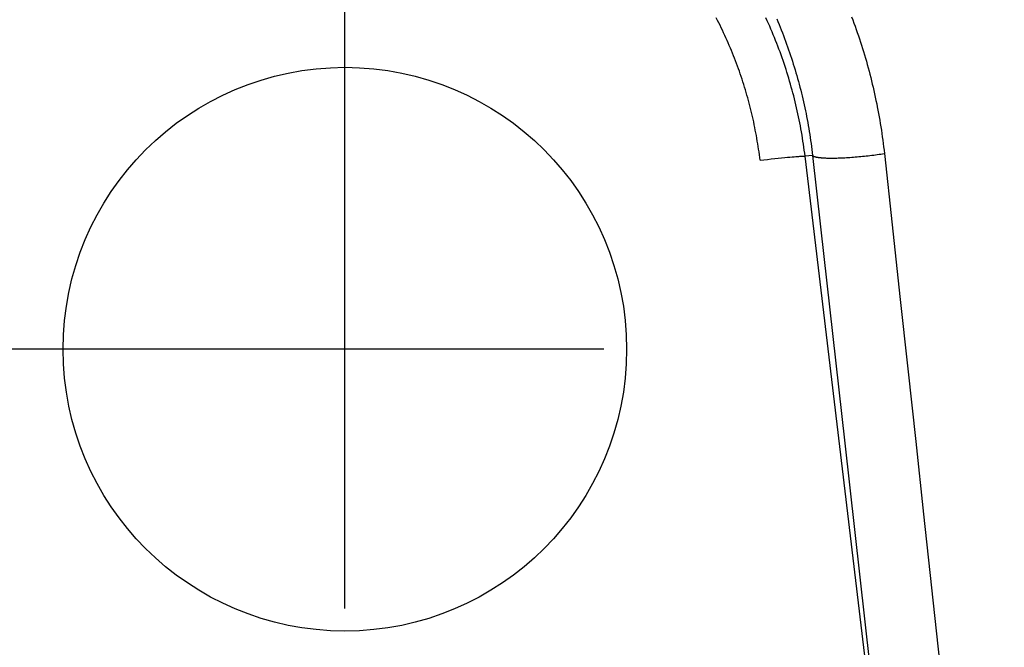
# Model space of a CAD drawing. Extents: x -267 to 39027, y -30758 to 16614.
# Drawn here: x 23995 to 24212, y -20863 to -20725 of the extents above; entities that cross this region are included whole.
import ezdxf

# ---------------------------------------------------------------- set-up
doc = ezdxf.new("R2010")
doc.units = 0
doc.header["$MEASUREMENT"] = 0
doc.layers.get('0').update_dxf_attribs({"linetype": 'CONTINUOUS'})
doc.layers.get('Defpoints').update_dxf_attribs({"linetype": 'CONTINUOUS'})
doc.styles.get("Standard").update_dxf_attribs({"font": 'times.ttf'})
doc.dimstyles.get("Standard").update_dxf_attribs({"dimtxt": 0.18, "dimasz": 0.18, "dimexe": 0.18, "dimexo": 0.0625, "dimgap": 0.09, "dimtad": 0, "dimtih": 1, "dimtoh": 1, "dimdec": 4, "dimzin": 0, "dimdsep": 46, "dimtxsty": 'Standard', "dimcen": 0.09, "dimadec": 0, "dimazin": 0, "dimtfac": 1, "dimtdec": 4, "dimtofl": 0, "dimtmove": 2, "dimatfit": 3, "dimfxl": 1, "dimtolj": 1, "dimarcsym": 0})

# ---------------------------------------------------------------- blocks, each defined once
blk = doc.blocks.new('*D72')
at = {"color": 0, "lineweight": -2, "transparency": 16777216}
for p, q in [((24066.76, -20854.69), (24066.76, -20304.19)), ((24590.76, -20824.69), (24590.76, -20304.19))]:
    blk.add_line(p, q, dxfattribs=at)
at = {"color": 0, "lineweight": 5, "transparency": 16777216}
for p, q in [((24074.26, -20305.19), (24319.09, -20305.19)), ((24583.26, -20305.19), (24338.44, -20305.19))]:
    blk.add_line(p, q, dxfattribs=at)
at = {"color": 0, "transparency": 16777216}
for points in [[(24074.26, -20303.94), (24074.26, -20306.44), (24066.76, -20305.19)], [(24583.26, -20303.94), (24583.26, -20306.44), (24590.76, -20305.19)]]:
    blk.add_solid(points, dxfattribs=at)
at = {"layer": 'Defpoints', "color": 0, "transparency": 16777216}
for p in [(24590.76, -20305.19), (24590.76, -20829.69), (24066.76, -20859.69)]:
    blk.add_point(p, dxfattribs=at)
at = {"color": 0, "transparency": 16777216, "insert": (24328.76, -20305.19), "char_height": 7.5, "attachment_point": 5}
blk.add_mtext('\\A1;525', dxfattribs=at)
blk = doc.blocks.new('*D73')
at = {"color": 0, "lineweight": -2, "transparency": 16777216}
for p, q in [((24069.31, -20555.19), (22737.76, -20555.19)), ((24061.76, -20797.69), (22737.76, -20797.69))]:
    blk.add_line(p, q, dxfattribs=at)
at = {"color": 0, "lineweight": 5, "transparency": 16777216}
for p, q in [((22738.76, -20562.69), (22738.76, -20670.63)), ((22738.76, -20790.19), (22738.76, -20682.26))]:
    blk.add_line(p, q, dxfattribs=at)
at = {"color": 0, "transparency": 16777216}
for points in [[(22737.51, -20562.69), (22740.01, -20562.69), (22738.76, -20555.19)], [(22737.51, -20790.19), (22740.01, -20790.19), (22738.76, -20797.69)]]:
    blk.add_solid(points, dxfattribs=at)
at = {"layer": 'Defpoints', "color": 0, "transparency": 16777216}
for p in [(22738.76, -20555.19), (24074.31, -20555.19), (24066.76, -20797.69)]:
    blk.add_point(p, dxfattribs=at)
at = {"color": 0, "transparency": 16777216, "insert": (22738.76, -20676.44), "char_height": 7.5, "attachment_point": 5}
blk.add_mtext('\\A1;240', dxfattribs=at)
blk = doc.blocks.new('*D74')
at = {"color": 0, "lineweight": -2, "transparency": 16777216}
for p, q in [((24123.76, -20797.69), (22737.76, -20797.69)), ((23604.46, -22845.19), (22737.76, -22845.19))]:
    blk.add_line(p, q, dxfattribs=at)
at = {"color": 0, "lineweight": 5, "transparency": 16777216}
for p, q in [((22738.76, -20805.19), (22738.76, -21815.63)), ((22738.76, -22837.69), (22738.76, -21827.26))]:
    blk.add_line(p, q, dxfattribs=at)
at = {"color": 0, "transparency": 16777216}
for points in [[(22737.51, -20805.19), (22740.01, -20805.19), (22738.76, -20797.69)], [(22737.51, -22837.69), (22740.01, -22837.69), (22738.76, -22845.19)]]:
    blk.add_solid(points, dxfattribs=at)
at = {"layer": 'Defpoints', "color": 0, "transparency": 16777216}
for p in [(24128.76, -20797.69), (22738.76, -22845.19), (23609.46, -22845.19)]:
    blk.add_point(p, dxfattribs=at)
at = {"color": 0, "transparency": 16777216, "insert": (22738.76, -21821.44), "char_height": 7.5, "attachment_point": 5}
blk.add_mtext('\\A1;2050', dxfattribs=at)

msp = doc.modelspace()

# ---------------------------------------------------------------- linework, layer by layer
at = {"color": 7, "linetype": 'Continuous'}
for p, q in [((24183.91, -20754.88), (24184.3, -20754.82)), ((24184.3, -20754.82), (24184.69, -20754.77)), ((24184.69, -20754.77), (24185.08, -20754.71)), ((24185.08, -20754.71), (24185.47, -20754.65)), ((24158.12, -20756.13), (24158.94, -20756.03)), ((24158.94, -20756.03), (24159.75, -20755.94)), ((24159.75, -20755.94), (24160.55, -20755.85)), ((24160.55, -20755.85), (24161.34, -20755.76)), ((24161.34, -20755.76), (24162.1, -20755.68)), ((24162.1, -20755.68), (24162.84, -20755.6)), ((24162.84, -20755.6), (24163.55, -20755.53)), ((24163.55, -20755.53), (24164.12, -20755.48)), ((24164.12, -20755.48), (24164.67, -20755.43)), ((24164.67, -20755.43), (24165.18, -20755.39)), ((24165.18, -20755.39), (24165.58, -20755.35)), ((24165.58, -20755.35), (24165.95, -20755.32)), ((24165.95, -20755.32), (24166.23, -20755.3)), ((24166.23, -20755.3), (24166.49, -20755.29)), ((24166.49, -20755.29), (24166.67, -20755.27)), ((24166.67, -20755.27), (24166.85, -20755.26)), ((24166.85, -20755.26), (24167.01, -20755.26)), ((24167.01, -20755.26), (24167.11, -20755.25)), ((24167.11, -20755.25), (24167.21, -20755.25)), ((24167.21, -20755.25), (24167.3, -20755.24)), ((24167.3, -20755.24), (24167.39, -20755.24)), ((24167.39, -20755.24), (24167.47, -20755.24)), ((24169.64, -20755.06), (24168.01, -20755.26)), ((24195.38, -20983.27), (24168.01, -20755.26)), ((24172.02, -20755.6), (24172.19, -20755.61)), ((24172.19, -20755.61), (24172.36, -20755.62)), ((24172.36, -20755.62), (24172.53, -20755.63)), ((24172.53, -20755.63), (24172.71, -20755.64)), ((24172.71, -20755.64), (24172.9, -20755.64)), ((24172.9, -20755.64), (24173.09, -20755.65)), ((24173.09, -20755.65), (24173.28, -20755.65)), ((24173.28, -20755.65), (24173.48, -20755.65)), ((24173.48, -20755.65), (24173.68, -20755.65)), ((24173.68, -20755.65), (24173.89, -20755.65)), ((24173.89, -20755.65), (24174.1, -20755.65)), ((24174.1, -20755.65), (24174.31, -20755.65)), ((24174.31, -20755.65), (24174.53, -20755.65)), ((24174.53, -20755.65), (24174.75, -20755.64)), ((24174.75, -20755.64), (24174.97, -20755.64)), ((24174.97, -20755.64), (24175.31, -20755.63)), ((24175.31, -20755.63), (24175.66, -20755.62)), ((24175.66, -20755.62), (24176.02, -20755.6)), ((24176.02, -20755.6), (24176.38, -20755.59)), ((24176.38, -20755.59), (24176.75, -20755.57)), ((24176.75, -20755.57), (24177.13, -20755.55)), ((24177.13, -20755.55), (24177.51, -20755.53)), ((24177.51, -20755.53), (24177.89, -20755.5)), ((24177.89, -20755.5), (24178.28, -20755.47)), ((24178.28, -20755.47), (24178.67, -20755.44)), ((24178.67, -20755.44), (24179.07, -20755.41)), ((24179.07, -20755.41), (24179.47, -20755.38)), ((24179.47, -20755.38), (24179.87, -20755.34)), ((24179.87, -20755.34), (24180.27, -20755.3)), ((24180.27, -20755.3), (24180.68, -20755.26)), ((24180.68, -20755.26), (24181.08, -20755.22)), ((24181.08, -20755.22), (24181.49, -20755.18)), ((24181.49, -20755.18), (24181.89, -20755.13)), ((24181.89, -20755.13), (24182.3, -20755.09)), ((24182.3, -20755.09), (24182.7, -20755.04)), ((24182.7, -20755.04), (24183.11, -20754.99)), ((24183.11, -20754.99), (24183.51, -20754.93)), ((24183.51, -20754.93), (24183.91, -20754.88)), ((24176.76, -20818.37), (24182.22, -20866.82))]:
    msp.add_line(p, q, dxfattribs=at)
for points in [[(24158.12, -20756.13), (24158.04, -20755.52), (24157.96, -20754.92), (24157.88, -20754.31), (24157.79, -20753.71), (24157.7, -20753.11), (24157.61, -20752.51), (24157.51, -20751.9), (24157.41, -20751.3), (24157.3, -20750.7), (24157.19, -20750.1), (24157.07, -20749.5), (24156.96, -20748.9), (24156.83, -20748.31), (24156.71, -20747.71), (24156.58, -20747.11), (24156.44, -20746.52), (24156.3, -20745.93), (24156.16, -20745.33), (24156.02, -20744.74), (24155.87, -20744.15), (24155.71, -20743.56), (24155.55, -20742.97), (24155.39, -20742.38), (24155.23, -20741.8), (24155.06, -20741.21), (24154.88, -20740.63), (24154.71, -20740.04), (24154.52, -20739.46), (24154.34, -20738.88), (24154.15, -20738.3), (24153.96, -20737.72), (24153.76, -20737.14), (24153.56, -20736.57), (24153.36, -20735.99), (24153.15, -20735.42), (24152.94, -20734.85), (24152.72, -20734.28), (24152.5, -20733.71), (24152.28, -20733.14), (24152.05, -20732.57), (24151.82, -20732.01), (24151.59, -20731.45), (24151.35, -20730.88), (24151.11, -20730.33), (24150.86, -20729.77), (24150.61, -20729.21), (24150.36, -20728.66), (24150.1, -20728.1), (24149.84, -20727.55), (24149.58, -20727), (24149.31, -20726.45), (24149.04, -20725.91), (24148.76, -20725.36), (24148.49, -20724.82)], [(24168.01, -20755.26), (24167.93, -20754.59), (24167.84, -20753.92), (24167.75, -20753.25), (24167.65, -20752.58), (24167.55, -20751.91), (24167.45, -20751.25), (24167.34, -20750.58), (24167.22, -20749.91), (24167.1, -20749.25), (24166.98, -20748.58), (24166.85, -20747.92), (24166.72, -20747.26), (24166.59, -20746.59), (24166.45, -20745.93), (24166.3, -20745.27), (24166.15, -20744.61), (24166, -20743.96), (24165.84, -20743.3), (24165.68, -20742.64), (24165.51, -20741.99), (24165.34, -20741.33), (24165.17, -20740.68), (24164.99, -20740.03), (24164.8, -20739.38), (24164.62, -20738.73), (24164.42, -20738.08), (24164.23, -20737.43), (24164.03, -20736.79), (24163.82, -20736.15), (24163.61, -20735.5), (24163.4, -20734.86), (24163.18, -20734.22), (24162.96, -20733.58), (24162.73, -20732.95), (24162.5, -20732.31), (24162.26, -20731.68), (24162.02, -20731.05), (24161.78, -20730.42), (24161.53, -20729.79), (24161.28, -20729.16), (24161.03, -20728.53), (24160.77, -20727.91), (24160.5, -20727.29), (24160.23, -20726.67), (24159.96, -20726.05), (24159.69, -20725.43), (24159.41, -20724.82)], [(24161.77, -20725.02), (24162.03, -20725.63), (24162.28, -20726.24), (24162.53, -20726.85), (24162.77, -20727.47), (24163.02, -20728.09), (24163.25, -20728.7), (24163.49, -20729.32), (24163.72, -20729.94), (24163.95, -20730.57), (24164.17, -20731.19), (24164.39, -20731.82), (24164.6, -20732.44), (24164.81, -20733.07), (24165.02, -20733.7), (24165.23, -20734.33), (24165.43, -20734.96), (24165.62, -20735.6), (24165.81, -20736.23), (24166, -20736.87), (24166.18, -20737.5), (24166.36, -20738.14), (24166.54, -20738.78), (24166.71, -20739.42), (24166.88, -20740.06), (24167.05, -20740.7), (24167.21, -20741.35), (24167.36, -20741.99), (24167.51, -20742.64), (24167.66, -20743.28), (24167.81, -20743.93), (24167.95, -20744.58), (24168.08, -20745.23), (24168.22, -20745.88), (24168.34, -20746.53), (24168.47, -20747.18), (24168.59, -20747.84), (24168.71, -20748.49), (24168.82, -20749.14), (24168.93, -20749.8), (24169.03, -20750.45), (24169.13, -20751.11), (24169.23, -20751.77), (24169.32, -20752.43), (24169.4, -20753.08), (24169.49, -20753.74), (24169.57, -20754.4), (24169.64, -20755.06)], [(24178.26, -20724.58), (24178.51, -20725.27), (24178.77, -20725.96), (24179.02, -20726.65), (24179.27, -20727.34), (24179.51, -20728.04), (24179.75, -20728.73), (24179.98, -20729.43), (24180.21, -20730.13), (24180.44, -20730.83), (24180.66, -20731.54), (24180.88, -20732.24), (24181.09, -20732.95), (24181.3, -20733.65), (24181.5, -20734.36), (24181.7, -20735.07), (24181.9, -20735.78), (24182.09, -20736.5), (24182.28, -20737.21), (24182.46, -20737.92), (24182.64, -20738.64), (24182.81, -20739.36), (24182.98, -20740.08), (24183.15, -20740.8), (24183.31, -20741.52), (24183.47, -20742.24), (24183.62, -20742.96), (24183.77, -20743.69), (24183.91, -20744.41), (24184.05, -20745.14), (24184.19, -20745.86), (24184.32, -20746.59), (24184.45, -20747.32), (24184.57, -20748.05), (24184.69, -20748.78), (24184.8, -20749.51), (24184.91, -20750.24), (24185.01, -20750.98), (24185.11, -20751.71), (24185.21, -20752.44), (24185.3, -20753.18), (24185.39, -20753.91), (24185.47, -20754.65)], [(24185.47, -20754.65), (24187.17, -20770.34), (24188.89, -20786.12), (24190.61, -20801.99), (24192.35, -20817.96), (24194.1, -20834.01), (24195.86, -20850.17), (24197.63, -20866.41), (24199.41, -20882.75), (24201.21, -20899.19), (24203.02, -20915.73), (24204.84, -20932.36), (24206.67, -20949.09), (24208.51, -20965.93)], [(24167.47, -20755.24), (24167.54, -20755.24), (24167.58, -20755.24), (24167.61, -20755.24), (24167.65, -20755.24), (24167.68, -20755.24), (24167.71, -20755.24), (24167.74, -20755.24), (24167.77, -20755.24), (24167.8, -20755.24), (24167.82, -20755.24), (24167.85, -20755.24), (24167.87, -20755.24), (24167.89, -20755.24), (24167.91, -20755.25), (24167.93, -20755.25), (24167.95, -20755.25), (24167.96, -20755.25), (24167.98, -20755.25), (24167.99, -20755.26), (24168, -20755.26), (24168.01, -20755.26)], [(24169.64, -20755.06), (24171.41, -20770.75), (24176.76, -20818.37)], [(24169.64, -20755.06), (24169.66, -20755.08), (24169.67, -20755.09), (24169.69, -20755.11), (24169.71, -20755.13), (24169.73, -20755.14), (24169.75, -20755.16), (24169.77, -20755.17), (24169.79, -20755.19), (24169.82, -20755.2), (24169.85, -20755.22), (24169.87, -20755.23), (24169.9, -20755.24), (24169.94, -20755.26), (24169.97, -20755.27), (24170, -20755.28), (24170.04, -20755.3), (24170.08, -20755.31), (24170.12, -20755.32), (24170.16, -20755.34), (24170.2, -20755.35), (24170.24, -20755.36), (24170.29, -20755.37), (24170.33, -20755.38), (24170.38, -20755.4), (24170.43, -20755.41), (24170.48, -20755.42), (24170.53, -20755.43), (24170.59, -20755.44), (24170.64, -20755.45), (24170.7, -20755.46), (24170.75, -20755.47), (24170.81, -20755.48), (24170.87, -20755.49), (24170.94, -20755.5), (24171, -20755.51), (24171.06, -20755.51), (24171.13, -20755.52), (24171.2, -20755.53), (24171.26, -20755.54), (24171.33, -20755.55), (24171.41, -20755.55), (24171.48, -20755.56), (24171.55, -20755.57), (24171.63, -20755.57), (24171.7, -20755.58), (24171.78, -20755.59), (24171.86, -20755.59), (24172.02, -20755.6)]]:
    msp.add_lwpolyline(points, dxfattribs=at)
msp.add_circle((24066.76, -20797.69), 62, dxfattribs=at)

# ---------------------------------------------------------------- dimensions: what is measured, and where the dimension line sits
dim = msp.add_linear_dim(base=(24590.76, -20305.19), p1=(24066.76, -20859.69), p2=(24590.76, -20829.69), text='525', dimstyle='Standard', override={"dimtxt": 7.5, "dimasz": 7.5, "dimexe": 1, "dimexo": 5, "dimgap": 2, "dimtad": 0, "dimtih": 1, "dimtoh": 1, "dimdec": 0, "dimlfac": 10, "dimzin": 0, "dimcen": 10.701, "dimclrt": 0, "dimtol": 0, "dimtdec": 0, "dimtzin": 0, "dimlwd": 5})
dim.commit()
dim.dimension.update_dxf_attribs({"geometry": '*D72', "text_midpoint": (24328.76, -20305.19)})
dim = msp.add_linear_dim(base=(22738.76, -20555.19), p1=(24066.76, -20797.69), p2=(24074.31, -20555.19), angle=90, text='240', dimstyle='Standard', override={"dimtxt": 7.5, "dimasz": 7.5, "dimexe": 1, "dimexo": 5, "dimgap": 2, "dimtad": 0, "dimtih": 1, "dimtoh": 1, "dimdec": 0, "dimlfac": 10, "dimzin": 0, "dimcen": 10.701, "dimclrt": 0, "dimtol": 0, "dimtdec": 0, "dimtzin": 0, "dimlwd": 5})
dim.commit()
dim.dimension.update_dxf_attribs({"geometry": '*D73', "text_midpoint": (22738.76, -20676.44), "dimtype": 160})
dim = msp.add_linear_dim(base=(22738.76, -22845.19), p1=(24128.76, -20797.69), p2=(23609.46, -22845.19), angle=90, text='2050', dimstyle='Standard', override={"dimtxt": 7.5, "dimasz": 7.5, "dimexe": 1, "dimexo": 5, "dimgap": 2, "dimtad": 0, "dimtih": 1, "dimtoh": 1, "dimdec": 0, "dimlfac": 10, "dimzin": 0, "dimcen": 10.701, "dimclrt": 0, "dimtol": 0, "dimtdec": 0, "dimtzin": 0, "dimlwd": 5})
dim.commit()
dim.dimension.update_dxf_attribs({"geometry": '*D74', "text_midpoint": (22738.76, -21821.44)})

doc.saveas('drawing.dxf')
